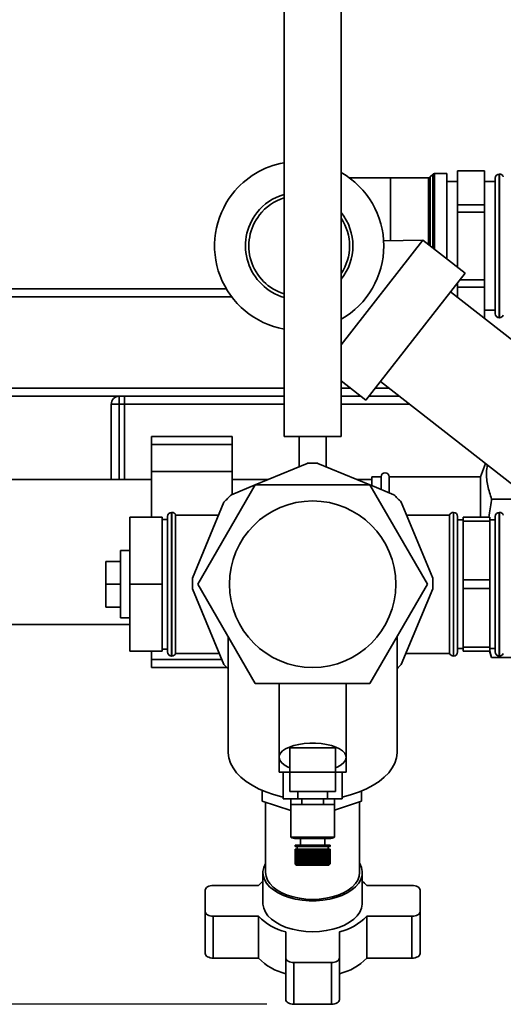
# Paper-space layout 'Blatt1' of a CAD drawing. Units: millimetres. Extents: x 0 to 5940, y 0 to 4200.
# Drawn here: x 1558 to 1738, y 520 to 886 of the extents above; entities that cross this region are included whole.
import ezdxf

# ---------------------------------------------------------------- set-up
doc = ezdxf.new("R2010")
doc.units = ezdxf.units.MM
doc.layers.add('1', color=7, linetype='Continuous')
doc.styles.add('SLDTEXTSTYLE0', font='TXT', dxfattribs={"width": 0.605})
doc.dimstyles.new('SLDDIMSTYLE1', dxfattribs={"dimtxt": 35, "dimasz": 25, "dimexe": 0, "dimexo": 0.0625, "dimgap": 8.75, "dimtad": 1, "dimdec": 1, "dimrnd": 1e-09, "dimzin": 12, "dimdsep": 46, "dimtxsty": 'SLDTEXTSTYLE0', "dimsah": 1, "dimcen": 0.09, "dimadec": 0, "dimazin": 3, "dimtfac": 1, "dimtdec": 1, "dimtofl": 0, "dimtmove": 0, "dimatfit": 3, "dimfxl": 1, "dimfrac": 2, "dimtolj": 1, "dimtzin": 12, "dimarcsym": 0})

# ---------------------------------------------------------------- blocks, each defined once
blk = doc.blocks.new('_D_1')
at = {"layer": '1', "color": 7, "ltscale": 10}
for p, q in [((1096.83, 1206.23), (490.57, 1206.23)), ((500.57, 519.76), (500.57, 1206.23)), ((1649.83, 519.76), (490.57, 519.76))]:
    blk.add_line(p, q, dxfattribs=at)
for points in [[(500.57, 1206.23), (496.57, 1181.23), (504.57, 1181.23)], [(500.57, 519.76), (504.57, 544.76), (496.57, 544.76)]]:
    blk.add_solid(points, dxfattribs=at)
at = {"layer": '1', "color": 7, "ltscale": 10, "char_height": 35, "attachment_point": 1, "rotation": 90, "style": 'SLDTEXTSTYLE0'}
for s, insert in [('700', (455.45, 854.98)), ('ca.', (455.45, 790.81))]:
    blk.add_mtext(s, dxfattribs=dict(at, insert=insert))

psp = doc.layouts.new('Blatt1')

# ---------------------------------------------------------------- linework, layer by layer
at = {"color": 7, "linetype": 'Continuous', "lineweight": 35, "ltscale": 10}
for p, q in [((1656.18, 1146.23), (1656.18, 731.23)), ((1677.48, 731.23), (1677.48, 1146.23)), ((1711.54, 828.84), (1710.62, 827.92)), ((1711.54, 801.46), (1711.54, 828.84)), ((1716.83, 829.13), (1712.24, 829.13)), ((1712.24, 829.13), (1712.24, 802.23)), ((1716.83, 797.33), (1716.83, 829.13)), ((1730.83, 830.23), (1720.83, 830.23)), ((1720.83, 830.23), (1720.83, 830.19)), ((1720.83, 830.19), (1730.83, 830.19)), ((1720.83, 817.58), (1720.83, 830.19)), ((1730.83, 830.23), (1730.83, 830.19)), ((1730.83, 830.19), (1730.83, 817.58)), ((1736.42, 828.98), (1736.33, 828.98)), ((1736.33, 828.98), (1736.33, 802.23)), ((1736.42, 802.23), (1736.42, 828.98)), ((1695.83, 827.63), (1680.46, 827.63)), ((1709.92, 827.63), (1695.83, 827.63)), ((1695.83, 804.14), (1695.83, 827.63)), ((1709.92, 802.73), (1709.92, 827.63)), ((1710.62, 827.92), (1710.62, 802.23)), ((1720.83, 826.23), (1716.83, 826.23)), ((1734.83, 826.23), (1730.83, 826.23)), ((1734.83, 802.23), (1734.83, 827.48)), ((1730.83, 817.58), (1720.83, 817.58)), ((1720.83, 817.58), (1720.83, 814.84)), ((1720.83, 794.2), (1720.83, 814.84)), ((1720.83, 814.84), (1730.83, 814.84)), ((1730.83, 817.58), (1730.83, 814.84)), ((1730.83, 814.84), (1730.83, 789.62)), ((1677.48, 765.41), (1707.88, 804.32)), ((1707.88, 804.32), (1693.27, 804.11)), ((1723.64, 792.01), (1707.88, 804.32)), ((1712.24, 802.23), (1712.24, 800.91)), ((1734.83, 776.98), (1734.83, 802.23)), ((1736.33, 802.23), (1736.33, 775.48)), ((1736.42, 775.48), (1736.42, 802.23)), ((1686.7, 744.73), (1723.64, 792.01)), ((1730.83, 789.62), (1721.78, 789.62)), ((1730.83, 789.62), (1730.83, 786.88)), ((1634.7, 786.23), (1534.83, 786.23)), ((1938.08, 613.3), (1718.22, 785.07)), ((1720.83, 788.41), (1720.83, 786.88)), ((1720.83, 786.88), (1730.83, 786.88)), ((1720.83, 783.04), (1720.83, 786.88)), ((1730.83, 786.88), (1730.83, 775.22)), ((1636.71, 783.23), (1534.83, 783.23)), ((1730.83, 778.23), (1734.83, 778.23)), ((1736.33, 775.48), (1736.42, 775.48)), ((1677.48, 751.93), (1686.7, 744.73)), ((1656.18, 749.23), (1534.83, 749.23)), ((1680.94, 749.23), (1677.48, 749.23)), ((1695.23, 749.23), (1690.22, 749.23)), ((1692.12, 751.66), (1911.97, 579.89)), ((1594.83, 746.23), (1534.83, 746.23)), ((1594.83, 746.23), (1594.83, 743.23)), ((1594.83, 746.23), (1596.83, 746.23)), ((1596.83, 746.23), (1596.83, 743.23)), ((1596.83, 746.23), (1656.18, 746.23)), ((1677.48, 746.23), (1684.78, 746.23)), ((1687.87, 746.23), (1699.07, 746.23)), ((1591.83, 715.23), (1591.83, 743.23)), ((1591.83, 743.23), (1594.83, 743.23)), ((1596.83, 743.23), (1594.83, 743.23)), ((1594.83, 743.23), (1594.83, 715.23)), ((1596.83, 715.23), (1596.83, 743.23)), ((1596.83, 743.23), (1656.18, 743.23)), ((1677.48, 743.23), (1702.91, 743.23)), ((1636.83, 731.23), (1606.83, 731.23)), ((1606.83, 728.23), (1606.83, 731.23)), ((1636.83, 728.23), (1636.83, 731.23)), ((1656.18, 731.23), (1677.48, 731.23)), ((1661.83, 731.23), (1661.83, 720)), ((1671.83, 720), (1671.83, 731.23)), ((1606.83, 728.23), (1636.83, 728.23)), ((1606.83, 718.23), (1606.83, 728.23)), ((1636.83, 718.23), (1636.83, 728.23)), ((1664.84, 721.24), (1645.49, 713.23)), ((1688.17, 713.23), (1668.82, 721.24)), ((1731.17, 721.15), (1729.38, 716.23)), ((1606.83, 715.23), (1366.63, 715.23)), ((1606.83, 718.23), (1636.83, 718.23)), ((1606.83, 701.23), (1606.83, 718.23)), ((1636.83, 709.64), (1636.83, 718.23)), ((1650.32, 715.23), (1636.83, 715.23)), ((1688.83, 715.23), (1683.34, 715.23)), ((1692.33, 716.23), (1688.83, 716.23)), ((1688.83, 712.96), (1688.83, 716.23)), ((1692.33, 711.51), (1692.33, 716.23)), ((1729.38, 716.23), (1695.33, 716.23)), ((1695.33, 710.26), (1695.33, 716.23)), ((1729.38, 701.23), (1729.38, 716.23)), ((1624.11, 676.23), (1645.47, 713.23)), ((1645.46, 713.22), (1636.63, 709.56)), ((1645.47, 713.23), (1688.19, 713.23)), ((1688.19, 713.23), (1709.55, 676.23)), ((1697.03, 709.56), (1688.2, 713.22)), ((1733.47, 707.86), (1744.83, 707.86)), ((1633.81, 706.74), (1622.13, 678.53)), ((1711.54, 678.53), (1699.85, 706.74)), ((1610.83, 701.23), (1598.83, 701.23)), ((1598.83, 676.23), (1598.83, 701.23)), ((1610.83, 676.23), (1610.83, 701.23)), ((1612.83, 650.98), (1612.83, 701.48)), ((1614.42, 702.98), (1614.33, 702.98)), ((1614.33, 702.98), (1614.33, 649.48)), ((1614.42, 649.48), (1614.42, 702.98)), ((1631.84, 701.98), (1615.83, 701.98)), ((1615.83, 650.48), (1615.83, 701.98)), ((1717.83, 701.98), (1701.82, 701.98)), ((1717.83, 701.98), (1717.83, 650.48)), ((1719.33, 702.98), (1719.24, 702.98)), ((1719.24, 702.98), (1719.24, 649.48)), ((1719.33, 649.48), (1719.33, 702.98)), ((1720.83, 701.48), (1720.83, 650.98)), ((1732.83, 701.23), (1722.83, 701.23)), ((1722.83, 701.23), (1722.83, 699.65)), ((1732.83, 701.23), (1732.83, 699.65)), ((1734.83, 676.23), (1734.83, 701.48)), ((1736.42, 702.98), (1736.33, 702.98)), ((1736.33, 702.98), (1736.33, 676.23)), ((1736.42, 649.48), (1736.42, 702.98)), ((1612.83, 700.38), (1610.83, 700.38)), ((1722.83, 700.23), (1720.83, 700.23)), ((1722.83, 699.65), (1732.83, 699.65)), ((1722.83, 677.81), (1722.83, 699.65)), ((1734.83, 700.23), (1732.83, 700.23)), ((1732.83, 699.65), (1732.83, 677.81)), ((1598.83, 688.73), (1595.33, 688.73)), ((1595.33, 663.73), (1595.33, 688.73)), ((1595.33, 684.73), (1589.83, 684.73)), ((1589.83, 684.73), (1589.83, 676.23)), ((1595.33, 676.23), (1589.83, 676.23)), ((1589.83, 676.23), (1589.83, 667.73)), ((1610.83, 676.23), (1598.83, 676.23)), ((1598.83, 651.23), (1598.83, 676.23)), ((1610.83, 651.23), (1610.83, 676.23)), ((1645.47, 639.23), (1624.11, 676.23)), ((1709.55, 676.23), (1688.19, 639.23)), ((1732.83, 677.81), (1722.83, 677.81)), ((1722.83, 677.81), (1722.83, 674.65)), ((1732.83, 677.81), (1732.83, 674.65)), ((1734.83, 650.98), (1734.83, 676.23)), ((1736.33, 676.23), (1736.33, 649.48)), ((1622.13, 674.55), (1633.81, 646.33)), ((1699.85, 646.33), (1711.54, 674.55)), ((1722.83, 674.65), (1732.83, 674.65)), ((1722.83, 652.81), (1722.83, 674.65)), ((1732.83, 674.65), (1732.83, 652.81)), ((1595.33, 667.73), (1589.83, 667.73)), ((1366.63, 661.23), (1598.83, 661.23)), ((1595.33, 663.73), (1598.83, 663.73)), ((1635.33, 656.79), (1635.33, 613.92)), ((1698.33, 613.92), (1698.33, 656.79)), ((1732.83, 652.81), (1722.83, 652.81)), ((1722.83, 652.81), (1722.83, 651.23)), ((1732.83, 652.81), (1732.83, 651.23)), ((1610.83, 651.23), (1598.83, 651.23)), ((1606.83, 648.23), (1606.83, 651.23)), ((1610.83, 652.08), (1612.83, 652.08)), ((1614.33, 649.48), (1614.42, 649.48)), ((1615.83, 650.48), (1632.09, 650.48)), ((1701.57, 650.48), (1717.83, 650.48)), ((1719.24, 649.48), (1719.33, 649.48)), ((1720.83, 652.23), (1722.83, 652.23)), ((1722.83, 651.23), (1732.83, 651.23)), ((1732.65, 651.23), (1733.47, 648.97)), ((1732.83, 652.23), (1734.83, 652.23)), ((1732.83, 651.23), (1733.47, 648.97)), ((1736.33, 649.48), (1736.42, 649.48)), ((1606.83, 645.23), (1606.83, 648.23)), ((1606.83, 648.23), (1633.03, 648.23)), ((1733.47, 648.97), (1744.83, 648.97)), ((1606.83, 645.23), (1634.86, 645.23)), ((1688.19, 639.23), (1645.47, 639.23)), ((1654.33, 639.23), (1654.33, 611.74)), ((1679.33, 611.74), (1679.33, 639.23)), ((1658.33, 615.33), (1675.33, 615.33)), ((1658.33, 606.27), (1658.33, 615.33)), ((1675.33, 615.33), (1675.33, 606.27)), ((1654.33, 611.74), (1654.33, 606.23)), ((1679.33, 606.23), (1679.33, 611.74)), ((1654.33, 606.23), (1658.33, 606.23)), ((1655.86, 596.23), (1655.86, 606.23)), ((1658.33, 599.08), (1658.33, 606.27)), ((1658.33, 606.27), (1675.33, 606.27)), ((1675.33, 606.27), (1675.33, 599.08)), ((1675.33, 606.23), (1679.33, 606.23)), ((1677.8, 606.23), (1677.8, 596.23)), ((1648.09, 595.45), (1648.09, 599.4)), ((1675.33, 599.08), (1658.33, 599.08)), ((1661.35, 599.08), (1661.35, 596.23)), ((1672.32, 599.08), (1672.32, 596.23)), ((1685.09, 595.45), (1685.09, 599.2)), ((1648.09, 595.45), (1658.73, 591.93)), ((1649.33, 595.04), (1649.33, 568.87)), ((1655.86, 596.23), (1661.35, 596.23)), ((1658.73, 594.23), (1658.73, 596.23)), ((1658.73, 594.23), (1658.73, 582.03)), ((1658.73, 594.23), (1662.78, 594.23)), ((1661.35, 596.23), (1672.32, 596.23)), ((1662.78, 594.23), (1662.78, 596.23)), ((1662.78, 594.23), (1670.88, 594.23)), ((1670.88, 594.23), (1670.88, 596.23)), ((1670.88, 594.23), (1674.93, 594.23)), ((1672.32, 596.23), (1677.8, 596.23)), ((1674.93, 594.23), (1674.93, 596.23)), ((1674.93, 592.09), (1685.09, 595.45)), ((1674.93, 582.03), (1674.93, 594.23)), ((1684.33, 568.87), (1684.33, 595.2)), ((1658.73, 582.03), (1674.93, 582.03)), ((1660.51, 581.53), (1673.15, 581.53)), ((1662.33, 581.53), (1662.33, 579.03)), ((1671.33, 579.03), (1671.33, 581.53)), ((1660.33, 579.03), (1660.33, 578.53)), ((1660.33, 579.03), (1673.33, 579.03)), ((1660.33, 578.53), (1673.33, 578.53)), ((1660.33, 577.53), (1660.33, 572.03)), ((1660.33, 577.53), (1660.36, 577.53)), ((1660.36, 572.03), (1660.36, 577.53)), ((1660.36, 577.53), (1660.37, 577.53)), ((1660.37, 577.53), (1660.37, 572.03)), ((1660.37, 577.53), (1660.45, 577.53)), ((1660.45, 572.03), (1660.45, 577.53)), ((1660.45, 577.53), (1660.47, 577.53)), ((1660.47, 577.53), (1660.47, 572.03)), ((1660.47, 577.53), (1660.6, 577.53)), ((1660.6, 572.03), (1660.6, 577.53)), ((1660.6, 577.53), (1660.63, 577.53)), ((1660.63, 577.53), (1660.63, 572.03)), ((1660.63, 577.53), (1660.81, 577.53)), ((1660.81, 572.03), (1660.81, 577.53)), ((1660.81, 577.53), (1660.84, 577.53)), ((1660.84, 577.53), (1660.84, 572.03)), ((1660.84, 577.53), (1661.07, 577.53)), ((1661.07, 572.03), (1661.07, 577.53)), ((1661.07, 577.53), (1661.12, 577.53)), ((1661.08, 578.53), (1661.08, 577.53)), ((1661.12, 577.53), (1661.12, 572.03)), ((1661.12, 577.53), (1661.4, 577.53)), ((1661.12, 577.53), (1661.12, 571.98)), ((1661.12, 577.53), (1661.12, 577.53)), ((1661.4, 572.03), (1661.4, 577.53)), ((1661.4, 577.53), (1661.44, 577.53)), ((1661.44, 577.53), (1661.44, 571.98)), ((1661.44, 577.53), (1661.45, 577.53)), ((1661.45, 577.53), (1661.45, 572.03)), ((1661.45, 577.53), (1661.77, 577.53)), ((1661.77, 572.03), (1661.77, 577.53)), ((1661.77, 577.53), (1661.81, 577.53)), ((1661.81, 577.53), (1661.81, 571.98)), ((1661.81, 577.53), (1661.84, 577.53)), ((1661.84, 577.53), (1661.84, 572.03)), ((1661.84, 577.53), (1662.2, 577.53)), ((1662.2, 572.03), (1662.2, 577.53)), ((1662.2, 577.53), (1662.23, 577.53)), ((1662.23, 577.53), (1662.23, 571.98)), ((1662.23, 577.53), (1662.27, 577.53)), ((1662.27, 577.53), (1662.27, 572.03)), ((1662.27, 577.53), (1662.67, 577.53)), ((1662.67, 572.03), (1662.67, 577.53)), ((1662.67, 577.53), (1662.7, 577.53)), ((1662.7, 577.53), (1662.7, 571.98)), ((1662.7, 577.53), (1662.75, 577.53)), ((1662.75, 577.53), (1662.75, 572.03)), ((1662.75, 577.53), (1663.18, 577.53)), ((1663.18, 572.03), (1663.18, 577.53)), ((1663.18, 577.53), (1663.21, 577.53)), ((1663.21, 577.53), (1663.21, 571.98)), ((1663.21, 577.53), (1663.26, 577.53)), ((1663.26, 577.53), (1663.26, 572.03)), ((1663.26, 577.53), (1663.72, 577.53)), ((1663.72, 572.03), (1663.72, 577.53)), ((1663.72, 577.53), (1663.75, 577.53)), ((1663.75, 577.53), (1663.75, 571.98)), ((1663.75, 577.53), (1663.81, 577.53)), ((1663.81, 577.53), (1663.81, 572.03)), ((1663.81, 577.53), (1664.3, 577.53)), ((1664.3, 572.03), (1664.3, 577.53)), ((1664.3, 577.53), (1664.32, 577.53)), ((1664.32, 577.53), (1664.32, 571.98)), ((1664.32, 577.53), (1664.39, 577.53)), ((1664.39, 577.53), (1664.39, 572.03)), ((1664.39, 577.53), (1664.9, 577.53)), ((1664.9, 572.03), (1664.9, 577.53)), ((1664.9, 577.53), (1664.91, 577.53)), ((1664.91, 577.53), (1664.91, 571.98)), ((1664.91, 577.53), (1664.99, 577.53)), ((1664.99, 577.53), (1664.99, 572.03)), ((1664.99, 577.53), (1665.51, 577.53)), ((1665.51, 572.03), (1665.51, 577.53)), ((1665.51, 577.53), (1665.52, 577.53)), ((1665.52, 577.53), (1665.52, 571.98)), ((1665.52, 577.53), (1665.61, 577.53)), ((1665.61, 577.53), (1665.61, 572.03)), ((1665.61, 577.53), (1666.14, 577.53)), ((1666.14, 572.03), (1666.14, 577.53)), ((1666.14, 577.53), (1666.15, 577.53)), ((1666.15, 577.53), (1666.15, 571.98)), ((1666.15, 577.53), (1666.24, 577.53)), ((1666.24, 577.53), (1666.24, 572.03)), ((1666.24, 577.53), (1666.78, 577.53)), ((1666.78, 572.03), (1666.78, 577.53)), ((1666.78, 577.53), (1666.88, 577.53)), ((1666.88, 577.53), (1666.88, 572.03)), ((1666.88, 577.53), (1667.42, 577.53)), ((1667.42, 572.03), (1667.42, 577.53)), ((1667.42, 577.53), (1667.51, 577.53)), ((1667.51, 577.53), (1667.51, 571.98)), ((1667.51, 577.53), (1667.52, 577.53)), ((1667.52, 577.53), (1667.52, 572.03)), ((1667.52, 577.53), (1668.05, 577.53)), ((1668.05, 572.03), (1668.05, 577.53)), ((1668.05, 577.53), (1668.14, 577.53)), ((1668.14, 577.53), (1668.14, 571.98)), ((1668.14, 577.53), (1668.15, 577.53)), ((1668.15, 577.53), (1668.15, 572.03)), ((1668.15, 577.53), (1668.67, 577.53)), ((1668.67, 572.03), (1668.67, 577.53)), ((1668.67, 577.53), (1668.75, 577.53)), ((1668.75, 577.53), (1668.75, 571.98)), ((1668.75, 577.53), (1668.77, 577.53)), ((1668.77, 577.53), (1668.77, 572.03)), ((1668.77, 577.53), (1669.27, 577.53)), ((1669.27, 572.03), (1669.27, 577.53)), ((1669.27, 577.53), (1669.35, 577.53)), ((1669.35, 577.53), (1669.35, 571.98)), ((1669.35, 577.53), (1669.36, 577.53)), ((1669.36, 577.53), (1669.36, 572.03)), ((1669.36, 577.53), (1669.85, 577.53)), ((1669.85, 572.03), (1669.85, 577.53)), ((1669.85, 577.53), (1669.92, 577.53)), ((1669.92, 577.53), (1669.92, 571.98)), ((1669.92, 577.53), (1669.94, 577.53)), ((1669.94, 577.53), (1669.94, 572.03)), ((1669.94, 577.53), (1670.4, 577.53)), ((1670.4, 572.03), (1670.4, 577.53)), ((1670.4, 577.53), (1670.46, 577.53)), ((1670.46, 577.53), (1670.46, 571.98)), ((1670.46, 577.53), (1670.48, 577.53)), ((1670.48, 577.53), (1670.48, 572.03)), ((1670.48, 577.53), (1670.92, 577.53)), ((1670.92, 572.03), (1670.92, 577.53)), ((1670.92, 577.53), (1670.96, 577.53)), ((1670.96, 577.53), (1670.96, 571.98)), ((1670.96, 577.53), (1670.99, 577.53)), ((1670.99, 577.53), (1670.99, 572.03)), ((1670.99, 577.53), (1671.39, 577.53)), ((1671.39, 572.03), (1671.39, 577.53)), ((1671.39, 577.53), (1671.43, 577.53)), ((1671.43, 577.53), (1671.43, 571.98)), ((1671.43, 577.53), (1671.46, 577.53)), ((1671.46, 577.53), (1671.46, 572.03)), ((1671.46, 577.53), (1671.82, 577.53)), ((1671.82, 572.03), (1671.82, 577.53)), ((1671.82, 577.53), (1671.85, 577.53)), ((1671.85, 577.53), (1671.85, 571.98)), ((1671.85, 577.53), (1671.89, 577.53)), ((1671.89, 577.53), (1671.89, 572.03)), ((1671.89, 577.53), (1672.21, 577.53)), ((1672.21, 572.03), (1672.21, 577.53)), ((1672.21, 577.53), (1672.22, 577.53)), ((1672.22, 577.53), (1672.22, 571.98)), ((1672.22, 577.53), (1672.26, 577.53)), ((1672.26, 577.53), (1672.26, 572.03)), ((1672.26, 577.53), (1672.54, 577.53)), ((1672.54, 572.03), (1672.54, 577.53)), ((1672.54, 577.53), (1672.54, 571.98)), ((1672.54, 577.53), (1672.54, 577.53)), ((1672.54, 577.53), (1672.59, 577.53)), ((1672.58, 577.53), (1672.58, 578.53)), ((1672.59, 577.53), (1672.59, 572.03)), ((1672.59, 577.53), (1672.82, 577.53)), ((1672.82, 572.03), (1672.82, 577.53)), ((1672.82, 577.53), (1672.85, 577.53)), ((1672.85, 577.53), (1672.85, 572.03)), ((1672.85, 577.53), (1673.04, 577.53)), ((1673.04, 572.03), (1673.04, 577.53)), ((1673.04, 577.53), (1673.07, 577.53)), ((1673.07, 577.53), (1673.07, 572.03)), ((1673.07, 577.53), (1673.2, 577.53)), ((1673.2, 572.03), (1673.2, 577.53)), ((1673.2, 577.53), (1673.22, 577.53)), ((1673.22, 577.53), (1673.22, 572.03)), ((1673.22, 577.53), (1673.29, 577.53)), ((1673.29, 572.03), (1673.29, 577.53)), ((1673.29, 577.53), (1673.3, 577.53)), ((1673.3, 577.53), (1673.3, 572.03)), ((1673.3, 577.53), (1673.33, 577.53)), ((1673.33, 578.53), (1673.33, 579.03)), ((1673.33, 572.03), (1673.33, 577.53)), ((1648.33, 568.87), (1648.33, 557.4)), ((1660.33, 572.03), (1660.38, 571.98)), ((1660.33, 572.03), (1660.36, 572.03)), ((1660.41, 571.98), (1660.36, 572.03)), ((1660.37, 572.03), (1660.42, 571.98)), ((1660.37, 572.03), (1660.45, 572.03)), ((1660.38, 571.98), (1660.83, 571.53)), ((1660.41, 571.99), (1660.41, 571.98)), ((1660.42, 571.98), (1660.41, 571.98)), ((1660.49, 571.98), (1660.45, 572.03)), ((1660.47, 572.03), (1660.51, 571.98)), ((1660.47, 572.03), (1660.6, 572.03)), ((1660.49, 572), (1660.49, 571.98)), ((1660.51, 571.98), (1660.49, 571.98)), ((1660.64, 571.98), (1660.6, 572.03)), ((1660.63, 572.03), (1660.67, 571.98)), ((1660.63, 572.03), (1660.81, 572.03)), ((1660.64, 572.01), (1660.64, 571.98)), ((1660.67, 571.98), (1660.64, 571.98)), ((1660.85, 571.98), (1660.81, 572.03)), ((1660.83, 571.53), (1672.83, 571.53)), ((1660.84, 572.03), (1660.89, 571.98)), ((1660.84, 572.03), (1661.07, 572.03)), ((1660.85, 572.02), (1660.85, 571.98)), ((1660.89, 571.98), (1660.85, 571.98)), ((1661.12, 571.98), (1661.07, 572.03)), ((1661.12, 572.03), (1661.17, 571.98)), ((1661.12, 572.03), (1661.4, 572.03)), ((1661.17, 571.98), (1661.12, 571.98)), ((1661.44, 571.98), (1661.4, 572.03)), ((1661.5, 571.98), (1661.44, 571.98)), ((1661.45, 572.03), (1661.5, 571.98)), ((1661.45, 572.03), (1661.77, 572.03)), ((1661.81, 571.98), (1661.77, 572.03)), ((1661.88, 571.98), (1661.81, 571.98)), ((1661.84, 572.03), (1661.88, 571.98)), ((1661.84, 572.03), (1662.2, 572.03)), ((1662.23, 571.98), (1662.2, 572.03)), ((1662.31, 571.98), (1662.23, 571.98)), ((1662.27, 572.03), (1662.31, 571.98)), ((1662.27, 572.03), (1662.67, 572.03)), ((1662.7, 571.98), (1662.67, 572.03)), ((1662.78, 571.98), (1662.7, 571.98)), ((1662.75, 572.03), (1662.78, 571.98)), ((1662.75, 572.03), (1663.18, 572.03)), ((1663.21, 571.98), (1663.18, 572.03)), ((1663.29, 571.98), (1663.21, 571.98)), ((1663.26, 572.03), (1663.29, 571.98)), ((1663.26, 572.03), (1663.72, 572.03)), ((1663.75, 571.98), (1663.72, 572.03)), ((1663.83, 571.98), (1663.75, 571.98)), ((1663.81, 572.03), (1663.83, 571.98)), ((1663.81, 572.03), (1664.3, 572.03)), ((1664.32, 571.98), (1664.3, 572.03)), ((1664.41, 571.98), (1664.32, 571.98)), ((1664.39, 572.03), (1664.41, 571.98)), ((1664.39, 572.03), (1664.9, 572.03)), ((1664.91, 571.98), (1664.9, 572.03)), ((1665.01, 571.98), (1664.91, 571.98)), ((1664.99, 572.03), (1665.01, 571.98)), ((1664.99, 572.03), (1665.51, 572.03)), ((1665.52, 571.98), (1665.51, 572.03)), ((1665.62, 571.98), (1665.52, 571.98)), ((1665.61, 572.03), (1665.62, 571.98)), ((1665.61, 572.03), (1666.14, 572.03)), ((1666.15, 571.98), (1666.14, 572.03)), ((1666.25, 571.98), (1666.15, 571.98)), ((1666.24, 572.03), (1666.25, 571.98)), ((1666.24, 572.03), (1666.78, 572.03)), ((1666.78, 571.98), (1666.78, 572.03)), ((1666.88, 572.03), (1666.88, 571.98)), ((1666.88, 572.03), (1667.42, 572.03)), ((1667.41, 571.98), (1667.42, 572.03)), ((1667.51, 571.98), (1667.41, 571.98)), ((1667.52, 572.03), (1667.51, 571.98)), ((1667.52, 572.03), (1668.05, 572.03)), ((1668.04, 571.98), (1668.05, 572.03)), ((1668.14, 571.98), (1668.04, 571.98)), ((1668.15, 572.03), (1668.14, 571.98)), ((1668.15, 572.03), (1668.67, 572.03)), ((1668.66, 571.98), (1668.67, 572.03)), ((1668.75, 571.98), (1668.66, 571.98)), ((1668.77, 572.03), (1668.75, 571.98)), ((1668.77, 572.03), (1669.27, 572.03)), ((1669.25, 571.98), (1669.27, 572.03)), ((1669.35, 571.98), (1669.25, 571.98)), ((1669.36, 572.03), (1669.35, 571.98)), ((1669.36, 572.03), (1669.85, 572.03)), ((1669.83, 571.98), (1669.85, 572.03)), ((1669.92, 571.98), (1669.83, 571.98)), ((1669.94, 572.03), (1669.92, 571.98)), ((1669.94, 572.03), (1670.4, 572.03)), ((1670.37, 571.98), (1670.4, 572.03)), ((1670.46, 571.98), (1670.37, 571.98)), ((1670.48, 572.03), (1670.46, 571.98)), ((1670.48, 572.03), (1670.92, 572.03)), ((1670.88, 571.98), (1670.92, 572.03)), ((1670.96, 571.98), (1670.88, 571.98)), ((1670.99, 572.03), (1670.96, 571.98)), ((1670.99, 572.03), (1671.39, 572.03)), ((1671.36, 571.98), (1671.39, 572.03)), ((1671.43, 571.98), (1671.36, 571.98)), ((1671.46, 572.03), (1671.43, 571.98)), ((1671.46, 572.03), (1671.82, 572.03)), ((1671.78, 571.98), (1671.82, 572.03)), ((1671.85, 571.98), (1671.78, 571.98)), ((1671.89, 572.03), (1671.85, 571.98)), ((1671.89, 572.03), (1672.21, 572.03)), ((1672.17, 571.98), (1672.21, 572.03)), ((1672.22, 571.98), (1672.17, 571.98)), ((1672.26, 572.03), (1672.22, 571.98)), ((1672.26, 572.03), (1672.54, 572.03)), ((1672.5, 571.98), (1672.54, 572.03)), ((1672.54, 571.98), (1672.5, 571.98)), ((1672.59, 572.03), (1672.54, 571.98)), ((1672.59, 572.03), (1672.82, 572.03)), ((1672.77, 571.98), (1672.82, 572.03)), ((1672.81, 571.98), (1672.77, 571.98)), ((1672.85, 572.03), (1672.81, 571.98)), ((1672.81, 572.02), (1672.81, 571.98)), ((1672.83, 571.53), (1673.28, 571.98)), ((1672.85, 572.03), (1673.04, 572.03)), ((1672.99, 571.98), (1673.04, 572.03)), ((1673.02, 571.98), (1672.99, 571.98)), ((1673.07, 572.03), (1673.02, 571.98)), ((1673.02, 572.01), (1673.02, 571.98)), ((1673.07, 572.03), (1673.2, 572.03)), ((1673.15, 571.98), (1673.2, 572.03)), ((1673.17, 571.98), (1673.15, 571.98)), ((1673.22, 572.03), (1673.17, 571.98)), ((1673.17, 572), (1673.17, 571.98)), ((1673.22, 572.03), (1673.29, 572.03)), ((1673.24, 571.98), (1673.29, 572.03)), ((1673.25, 571.98), (1673.24, 571.98)), ((1673.3, 572.03), (1673.25, 571.98)), ((1673.25, 571.99), (1673.25, 571.98)), ((1673.28, 571.98), (1673.33, 572.03)), ((1673.3, 572.03), (1673.33, 572.03)), ((1685.33, 557.4), (1685.33, 568.87)), ((1626.83, 562.29), (1626.83, 554.26)), ((1646.68, 564.01), (1629.83, 564.01)), ((1703.83, 564.01), (1686.99, 564.01)), ((1706.83, 562.29), (1706.83, 554.26)), ((1626.83, 538.69), (1626.83, 554.26)), ((1706.83, 538.69), (1706.83, 554.26)), ((1646.68, 552.54), (1629.83, 552.54)), ((1629.83, 536.97), (1629.83, 552.54)), ((1646.68, 536.97), (1646.68, 552.54)), ((1703.83, 552.54), (1686.99, 552.54)), ((1686.99, 536.97), (1686.99, 552.54)), ((1703.83, 536.97), (1703.83, 552.54)), ((1656.83, 546.71), (1656.83, 537.05)), ((1676.83, 546.71), (1676.83, 537.05)), ((1646.68, 536.97), (1629.83, 536.97)), ((1656.83, 521.49), (1656.83, 537.05)), ((1676.83, 521.49), (1676.83, 537.05)), ((1703.83, 536.97), (1686.99, 536.97)), ((1659.83, 519.76), (1659.83, 535.33)), ((1673.83, 535.33), (1659.83, 535.33)), ((1673.83, 519.76), (1673.83, 535.33)), ((1673.83, 519.76), (1659.83, 519.76))]:
    psp.add_line(p, q, dxfattribs=at)
at = {"color": 7, "linetype": 'Continuous', "lineweight": 35, "ltscale": 10, "flags": 128}
for points in [[(1658.33, 607.87), (1657.45, 608.25), (1656.19, 608.97), (1655.23, 609.77), (1654.61, 610.63), (1654.34, 611.51), (1654.43, 612.41), (1654.88, 613.29), (1655.67, 614.12), (1656.78, 614.88), (1658.18, 615.55), (1659.83, 616.12), (1661.68, 616.55), (1663.68, 616.85), (1665.77, 617), (1667.89, 617), (1669.98, 616.85), (1671.98, 616.55), (1673.83, 616.12), (1675.48, 615.55), (1676.88, 614.88), (1677.99, 614.12), (1678.78, 613.29), (1679.23, 612.41), (1679.32, 611.51), (1679.05, 610.63), (1678.43, 609.77), (1677.47, 608.97), (1676.21, 608.25), (1675.33, 607.87)], [(1635.33, 613.92), (1635.34, 613.44), (1635.61, 611.52), (1636.23, 609.63), (1637.2, 607.79), (1638.5, 606.02), (1640.13, 604.34), (1642.05, 602.76), (1644.26, 601.32), (1646.73, 600.01), (1649.42, 598.87), (1652.31, 597.89), (1655.36, 597.09), (1655.86, 596.99)], [(1677.8, 596.99), (1678.3, 597.09), (1681.36, 597.89), (1684.24, 598.87), (1686.94, 600.01), (1689.4, 601.32), (1691.61, 602.76), (1693.53, 604.34), (1695.16, 606.02), (1696.46, 607.79), (1697.43, 609.63), (1698.05, 611.52), (1698.32, 613.44), (1698.33, 613.92)], [(1649.33, 572.31), (1649.24, 572.15), (1648.61, 570.71), (1648.34, 569.24), (1648.43, 567.76), (1648.88, 566.3), (1649.68, 564.89), (1650.81, 563.56), (1652.25, 562.34), (1653.98, 561.24), (1655.96, 560.28), (1658.15, 559.5), (1660.5, 558.9), (1662.98, 558.49), (1665.54, 558.28), (1668.12, 558.28), (1670.68, 558.49), (1673.16, 558.9), (1675.52, 559.5), (1677.7, 560.28), (1679.68, 561.24), (1681.41, 562.34), (1682.85, 563.56), (1683.98, 564.89), (1684.78, 566.3), (1685.23, 567.76), (1685.32, 569.24), (1685.05, 570.71), (1684.43, 572.15), (1684.33, 572.31)], [(1649.33, 568.87), (1649.51, 567.44), (1650.04, 566.04), (1650.91, 564.7), (1652.11, 563.44), (1653.61, 562.3), (1655.37, 561.28), (1657.37, 560.42), (1659.56, 559.74), (1661.9, 559.24), (1664.34, 558.93), (1666.83, 558.83), (1669.32, 558.93), (1671.76, 559.24), (1674.1, 559.74), (1676.29, 560.42), (1678.29, 561.28), (1680.06, 562.3), (1681.55, 563.44), (1682.75, 564.7), (1683.62, 566.04), (1684.15, 567.44), (1684.33, 568.87)], [(1646.68, 564.01), (1647.55, 564.93), (1648.33, 565.62)], [(1685.33, 565.62), (1686.11, 564.93), (1686.99, 564.01)], [(1629.83, 564.01), (1629.25, 563.97), (1628.68, 563.88), (1628.16, 563.72), (1627.71, 563.5), (1627.34, 563.24), (1627.06, 562.95), (1626.89, 562.62), (1626.83, 562.29)], [(1703.83, 564.01), (1704.42, 563.97), (1704.98, 563.88), (1705.5, 563.72), (1705.95, 563.5), (1706.33, 563.24), (1706.6, 562.95), (1706.77, 562.62), (1706.83, 562.29)], [(1648.33, 557.4), (1648.34, 557.03), (1648.61, 555.56), (1649.24, 554.12), (1650.2, 552.75), (1651.49, 551.47), (1653.08, 550.3), (1654.94, 549.27), (1657.03, 548.4), (1659.31, 547.71), (1661.73, 547.2), (1664.26, 546.89), (1666.83, 546.79)], [(1666.83, 546.79), (1669.41, 546.89), (1671.93, 547.2), (1674.36, 547.71), (1676.63, 548.4), (1678.72, 549.27), (1680.58, 550.3), (1682.17, 551.47), (1683.46, 552.75), (1684.43, 554.12), (1685.05, 555.56), (1685.32, 557.03), (1685.33, 557.4)], [(1626.83, 554.26), (1626.89, 553.92), (1627.06, 553.6), (1627.34, 553.3), (1627.71, 553.04), (1628.16, 552.83), (1628.68, 552.67), (1629.25, 552.57), (1629.83, 552.54)], [(1706.83, 554.26), (1706.77, 553.92), (1706.6, 553.6), (1706.33, 553.3), (1705.95, 553.04), (1705.5, 552.83), (1704.98, 552.67), (1704.42, 552.57), (1703.83, 552.54)], [(1626.83, 538.69), (1626.89, 538.36), (1627.06, 538.03), (1627.34, 537.74), (1627.71, 537.48), (1628.16, 537.26), (1628.68, 537.1), (1629.25, 537.01), (1629.83, 536.97)], [(1656.83, 537.05), (1656.89, 536.71), (1657.06, 536.39), (1657.34, 536.09), (1657.71, 535.83), (1658.16, 535.62), (1658.68, 535.46), (1659.25, 535.36), (1659.83, 535.33)], [(1676.83, 537.05), (1676.77, 536.71), (1676.6, 536.39), (1676.33, 536.09), (1675.95, 535.83), (1675.5, 535.62), (1674.98, 535.46), (1674.42, 535.36), (1673.83, 535.33)], [(1706.83, 538.69), (1706.77, 538.36), (1706.6, 538.03), (1706.33, 537.74), (1705.95, 537.48), (1705.5, 537.26), (1704.98, 537.1), (1704.42, 537.01), (1703.83, 536.97)], [(1656.83, 521.49), (1656.89, 521.15), (1657.06, 520.83), (1657.34, 520.53), (1657.71, 520.27), (1658.16, 520.05), (1658.68, 519.9), (1659.25, 519.8), (1659.83, 519.76)], [(1676.83, 521.49), (1676.77, 521.15), (1676.6, 520.83), (1676.33, 520.53), (1675.95, 520.27), (1675.5, 520.05), (1674.98, 519.9), (1674.42, 519.8), (1673.83, 519.76)]]:
    psp.add_lwpolyline(points, dxfattribs=at)
at = {"color": 7, "linetype": 'Continuous', "lineweight": 35, "ltscale": 100}
psp.add_circle((1666.83, 676.23), 31, dxfattribs=at)
for centre, radius, start, end in [((1661.83, 802.23), 31.5, 100.3328, 142), ((1661.83, 802.23), 31.5, 299.7902, 60.2098), ((1712.24, 828.13), 1, 90, 135), ((1736.33, 827.48), 1.5, 90, 180), ((1736.42, 827.48), 1.5, 19.4712, 90), ((1709.92, 828.63), 1, 270, 315), ((1661.83, 802.23), 31.5, 142, 259.6672), ((1661.83, 802.23), 20, 106.4095, 142), ((1661.83, 802.23), 18.74, 107.5446, 142), ((1661.83, 802.23), 20, 142, 253.5905), ((1661.83, 802.23), 20, 321.49, 38.51), ((1661.83, 802.23), 18.74, 142, 252.4554), ((1661.83, 802.23), 18.74, 326.6143, 33.3857), ((1736.33, 776.98), 1.5, 180, 270), ((1736.42, 776.98), 1.5, 270, 340.5288), ((1594.83, 743.23), 3, 90, 180), ((1666.83, 676.54), 44.75, 87.4484, 92.5516), ((1693.83, 716.23), 1.5, 0, 180), ((1666.83, 676.54), 44.75, 132.4484, 137.5516), ((1666.83, 676.54), 44.75, 42.4484, 47.5516), ((1614.33, 701.48), 1.5, 90, 180), ((1614.42, 701.48), 1.5, 19.4712, 90), ((1719.24, 701.48), 1.5, 90, 160.5288), ((1719.33, 701.48), 1.5, 360, 90), ((1736.33, 701.48), 1.5, 90, 180), ((1736.42, 701.48), 1.5, 19.4712, 90), ((1666.83, 676.54), 44.75, 177.4484, 182.5516), ((1666.83, 676.54), 44.75, 357.4484, 2.5516), ((1614.33, 650.98), 1.5, 180, 270), ((1614.42, 650.98), 1.5, 270, 340.5288), ((1719.24, 650.98), 1.5, 199.4712, 270), ((1719.33, 650.98), 1.5, 270, 0), ((1736.33, 650.98), 1.5, 180, 270), ((1736.42, 650.98), 1.5, 270, 340.5288), ((1666.83, 676.54), 44.75, 222.4484, 225.2584), ((1666.83, 676.54), 44.75, 314.7416, 317.5516), ((1660.51, 584.94), 3.41, 238.5809, 270), ((1673.15, 584.94), 3.41, 270, 301.4191), ((1661.77, 567.09), 20.97, 223.9535, 256.3713), ((1671.89, 567.09), 20.97, 283.6287, 316.0465), ((1661.77, 551.53), 20.97, 223.9535, 256.3713), ((1671.89, 551.53), 20.97, 283.6287, 316.0465)]:
    psp.add_arc(centre, radius, start, end, dxfattribs=at)
at = {"color": 7, "linetype": 'Continuous', "lineweight": 35, "ltscale": 10}
for points, knots in [([(1731.86, 720.61), (1731.73, 719.69), (1731.37, 717.11), (1731.89, 712.83), (1732.94, 709.52), (1733.47, 707.86)], [0, 0, 0, 0, 0.215954, 0.606163, 1, 1, 1, 1]), ([(1733.47, 707.86), (1733.44, 707.69), (1733.05, 705.5), (1732.76, 703.28), (1732.49, 701.23)], [0, 0, 0, 0, 0.075192, 1, 1, 1, 1])]:
    psp.add_open_spline(points, degree=3, knots=knots, dxfattribs=at)
psp.add_open_spline([(1666.88, 571.98), (1666.86, 571.98), (1666.83, 571.98), (1666.8, 571.98), (1666.78, 571.98)], degree=3, dxfattribs=at)

# ---------------------------------------------------------------- dimensions: what is measured, and where the dimension line sits
at = {"layer": '1', "color": 7, "ltscale": 10}
dim = psp.add_linear_dim(base=(500.57, 1206.23), p1=(1659.83, 519.76), p2=(1106.83, 1206.23), angle=90, text='ca.<>', dimstyle='SLDDIMSTYLE1', dxfattribs=at)
dim.commit()
dim.dimension.update_dxf_attribs({"geometry": '_D_1', "text_midpoint": (500.57, 863), "dimtype": 160})

doc.saveas('drawing.dxf')
